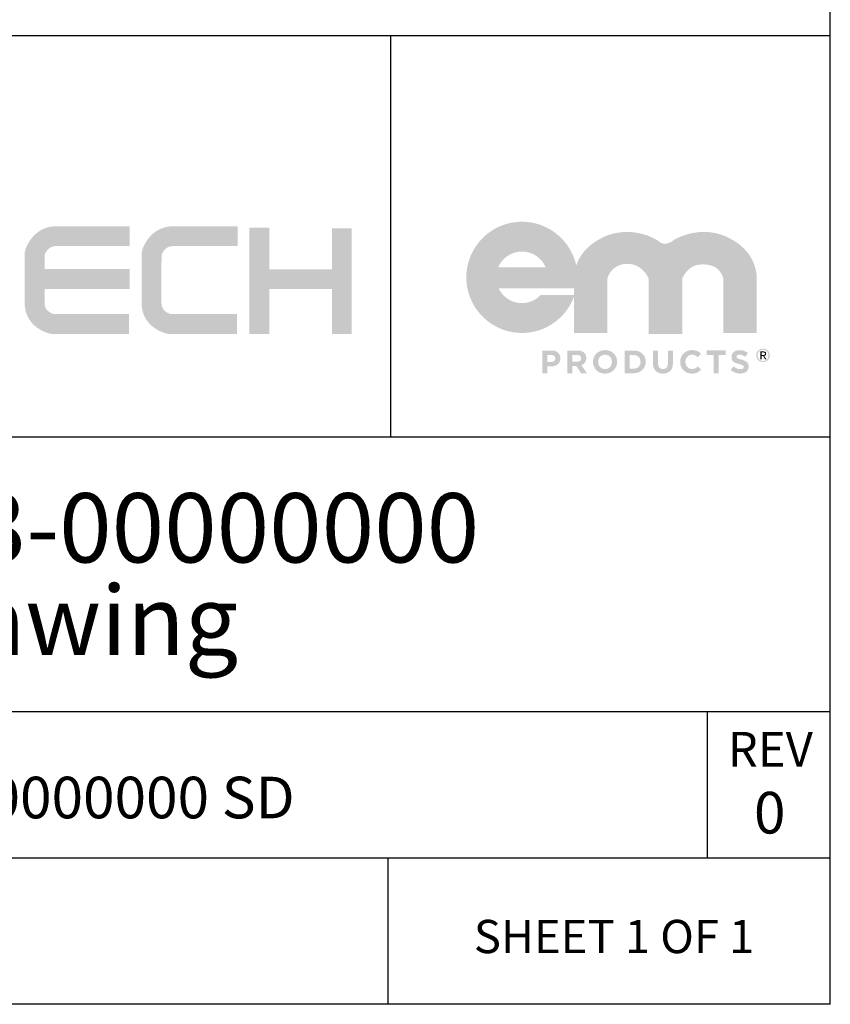
# Model space of a CAD drawing. Units: inches. Extents: x 9 to 189, y 9 to 142.
# Drawn here: x 167 to 189, y 9 to 36 of the extents above; entities that cross this region are included whole.
import ezdxf

# ---------------------------------------------------------------- set-up
doc = ezdxf.new("R2010")
doc.units = ezdxf.units.IN
doc.header["$LTSCALE"] = 18
doc.header["$MEASUREMENT"] = 0
for name, color, linetype in [('FORMAT', 7, 'Continuous'), ('LOGO_BLACK', 7, 'Continuous'), ('LOGO_BLUE', 152, 'Continuous')]:
    doc.layers.add(name, color=color, linetype=linetype)
doc.styles.add('SLDTEXTSTYLE0', font='TXT', dxfattribs={"width": 0.75})
doc.styles.add('SLDTEXTSTYLE2', font='TXT', dxfattribs={"width": 0.6875})

# ---------------------------------------------------------------- blocks, each defined once
blk = doc.blocks.new('SW_NOTE_1')
at = {"layer": 'FORMAT', "color": 0, "char_height": 1.875, "attachment_point": 2, "style": 'SLDTEXTSTYLE0'}
for s, insert in [('TCEEP-10PF-3-00000000', (14.092, 2.417)), ('Sales Drawing', (13.714, -0.083))]:
    blk.add_mtext(s, dxfattribs=dict(at, insert=insert))

msp = doc.modelspace()

# ---------------------------------------------------------------- hatches: boundary and pattern name
at = {"layer": 'LOGO_BLACK'}
h = msp.add_hatch(color=256, dxfattribs=at)
edge = h.paths.add_edge_path(flags=0)
edge.add_spline(control_points=[(187.0085, 27.1516), (187.0071, 28.1701), (187.0097, 28.6188)], knot_values=[0, 0, 0, 1, 1, 1], weights=[1, 1, 1], degree=2, periodic=0)
edge.add_spline(control_points=[(187.0097, 28.6188), (187.0121, 29.0412), (186.7755, 29.4521), (186.3094, 29.697)], knot_values=[0, 0, 0, 0, 1, 1, 1, 1], weights=[1, 1, 1, 1], degree=3, periodic=0)
edge.add_spline(control_points=[(186.3094, 29.697), (186.0704, 29.8345), (185.7985, 29.8942), (185.5281, 29.8853)], knot_values=[0, 0, 0, 0, 1, 1, 1, 1], weights=[1, 1, 1, 1], degree=3, periodic=0)
edge.add_spline(control_points=[(185.5281, 29.8853), (185.2576, 29.8764), (184.9888, 29.7986), (184.7558, 29.6613)], knot_values=[0, 0, 0, 0, 1, 1, 1, 1], weights=[1, 1, 1, 1], degree=3, periodic=0)
edge.add_spline(control_points=[(184.7558, 29.6613), (184.7423, 29.6488), (184.7292, 29.6382), (184.7161, 29.6287)], knot_values=[0, 0, 0, 0, 1, 1, 1, 1], weights=[1, 1, 1, 1], degree=3, periodic=0)
edge.add_spline(control_points=[(184.7161, 29.6287), (184.6938, 29.6171), (184.6716, 29.6062), (184.6493, 29.5971)], knot_values=[0, 0, 0, 0, 1, 1, 1, 1], weights=[1, 1, 1, 1], degree=3, periodic=0)
edge.add_spline(control_points=[(184.6493, 29.5971), (184.5479, 29.5559), (184.4463, 29.55), (184.3262, 29.6613)], knot_values=[0, 0, 0, 0, 1, 1, 1, 1], weights=[1, 1, 1, 1], degree=3, periodic=0)
edge.add_spline(control_points=[(184.3262, 29.6613), (184.0931, 29.7986), (183.8242, 29.8764), (183.5539, 29.8853)], knot_values=[0, 0, 0, 0, 1, 1, 1, 1], weights=[1, 1, 1, 1], degree=3, periodic=0)
edge.add_spline(control_points=[(183.5539, 29.8853), (183.2834, 29.8942), (183.0116, 29.8345), (182.7725, 29.697)], knot_values=[0, 0, 0, 0, 1, 1, 1, 1], weights=[1, 1, 1, 1], degree=3, periodic=0)
edge.add_spline(control_points=[(182.7725, 29.697), (182.4418, 29.5233), (182.2273, 29.2657), (182.1311, 28.98)], knot_values=[0, 0, 0, 0, 1, 1, 1, 1], weights=[1, 1, 1, 1], degree=3, periodic=0)
edge.add_spline(control_points=[(182.1311, 28.98), (181.9836, 29.6553), (181.3814, 30.1625), (180.6626, 30.1625)], knot_values=[0, 0, 0, 0, 1, 1, 1, 1], weights=[1, 1, 1, 1], degree=3, periodic=0)
edge.add_spline(control_points=[(180.6626, 30.1625), (179.8337, 30.1625), (179.1594, 29.4882), (179.1594, 28.6593)], knot_values=[0, 0, 0, 0, 1, 1, 1, 1], weights=[1, 1, 1, 1], degree=3, periodic=0)
edge.add_spline(control_points=[(179.1594, 28.6593), (179.1594, 27.8304), (179.8337, 27.1559), (180.6626, 27.1559)], knot_values=[0, 0, 0, 0, 1, 1, 1, 1], weights=[1, 1, 1, 1], degree=3, periodic=0)
edge.add_spline(control_points=[(180.6626, 27.1559), (181.3106, 27.1559), (181.8628, 27.5687), (182.0736, 28.1445)], knot_values=[0, 0, 0, 0, 1, 1, 1, 1], weights=[1, 1, 1, 1], degree=3, periodic=0)
edge.add_spline(control_points=[(182.0736, 28.1445), (182.0741, 27.6809), (182.0734, 27.1516)], knot_values=[0, 0, 0, 1, 1, 1], weights=[1, 1, 1], degree=2, periodic=0)
edge.add_line((182.0734, 27.1516), (182.5335, 27.1516))
edge.add_line((182.5335, 27.1516), (182.9757, 27.1516))
edge.add_line((182.9757, 27.1516), (182.9757, 27.8926))
edge.add_line((182.9757, 27.8926), (182.9757, 28.6335))
edge.add_spline(control_points=[(182.9757, 28.6335), (182.9992, 28.7298), (183.0772, 28.8268)], knot_values=[0, 0, 0, 1, 1, 1], weights=[1, 1, 1], degree=2, periodic=0)
edge.add_spline(control_points=[(183.0772, 28.8268), (183.155, 28.9236), (183.2873, 29.0212), (183.5046, 29.0234)], knot_values=[0, 0, 0, 0, 1, 1, 1, 1], weights=[1, 1, 1, 1], degree=3, periodic=0)
edge.add_spline(control_points=[(183.5046, 29.0234), (183.7218, 29.0256), (183.8675, 28.9251), (183.9588, 28.8242)], knot_values=[0, 0, 0, 0, 1, 1, 1, 1], weights=[1, 1, 1, 1], degree=3, periodic=0)
edge.add_spline(control_points=[(183.9588, 28.8242), (184.0502, 28.7232), (184.0872, 28.6216)], knot_values=[0, 0, 0, 1, 1, 1], weights=[1, 1, 1], degree=2, periodic=0)
edge.add_line((184.0872, 28.6216), (184.0872, 27.8747))
edge.add_line((184.0872, 27.8747), (184.0872, 27.1277))
edge.add_line((184.0872, 27.1277), (184.5413, 27.1277))
edge.add_line((184.5413, 27.1277), (184.5471, 27.1277))
edge.add_line((184.5471, 27.1277), (184.9947, 27.1277))
edge.add_line((184.9947, 27.1277), (184.9953, 27.1277))
edge.add_line((184.9953, 27.1277), (184.9953, 27.8865))
edge.add_line((184.9953, 27.8865), (184.9953, 28.6231))
edge.add_spline(control_points=[(184.9953, 28.6231), (185.0003, 28.6358), (185.0381, 28.7301), (185.123, 28.8242)], knot_values=[0, 0, 0, 0, 1, 1, 1, 1], weights=[1, 1, 1, 1], degree=3, periodic=0)
edge.add_spline(control_points=[(185.123, 28.8242), (185.1719, 28.8781), (185.2364, 28.9318), (185.319, 28.9698)], knot_values=[0, 0, 0, 0, 1, 1, 1, 1], weights=[1, 1, 1, 1], degree=3, periodic=0)
edge.add_spline(control_points=[(185.319, 28.9698), (185.3831, 28.9928), (185.4592, 29.0076), (185.5496, 29.0085)], knot_values=[0, 0, 0, 0, 1, 1, 1, 1], weights=[1, 1, 1, 1], degree=3, periodic=0)
edge.add_spline(control_points=[(185.5496, 29.0085), (185.6855, 29.0098), (185.7986, 28.9778), (185.8906, 28.9323)], knot_values=[0, 0, 0, 0, 1, 1, 1, 1], weights=[1, 1, 1, 1], degree=3, periodic=0)
edge.add_spline(control_points=[(185.8906, 28.9323), (185.9377, 28.9006), (185.9752, 28.8636), (186.0048, 28.8268)], knot_values=[0, 0, 0, 0, 1, 1, 1, 1], weights=[1, 1, 1, 1], degree=3, periodic=0)
edge.add_spline(control_points=[(186.0048, 28.8268), (186.0826, 28.7298), (186.1061, 28.6335)], knot_values=[0, 0, 0, 1, 1, 1], weights=[1, 1, 1], degree=2, periodic=0)
edge.add_line((186.1061, 28.6335), (186.1061, 27.8926))
edge.add_line((186.1061, 27.8926), (186.1061, 27.1516))
edge.add_line((186.1061, 27.1516), (186.5485, 27.1516))
edge.add_line((186.5485, 27.1516), (187.0085, 27.1516))
edge = h.paths.add_edge_path(flags=0)
edge.add_line((181.3037, 28.9318), (180.0215, 28.9318))
edge.add_spline(control_points=[(180.0215, 28.9318), (180.1279, 29.1808), (180.3752, 29.3558), (180.6626, 29.3558)], knot_values=[0, 0, 0, 0, 1, 1, 1, 1], weights=[1, 1, 1, 1], degree=3, periodic=0)
edge.add_spline(control_points=[(180.6626, 29.3558), (180.9501, 29.3558), (181.1973, 29.1808), (181.3037, 28.9318)], knot_values=[0, 0, 0, 0, 1, 1, 1, 1], weights=[1, 1, 1, 1], degree=3, periodic=0)
edge = h.paths.add_edge_path(flags=0)
edge.add_line((181.2948, 28.3625), (182.0732, 28.3625))
edge.add_spline(control_points=[(182.0732, 28.3625), (182.0733, 28.3042), (182.0734, 28.2429), (182.0735, 28.18)], knot_values=[0, 0, 0, 0, 1, 1, 1, 1], weights=[1, 1, 1, 1], degree=3, periodic=0)
edge.add_line((182.0735, 28.18), (181.167, 28.18))
edge.add_spline(control_points=[(181.167, 28.18), (181.04, 28.0463), (180.8611, 27.9627), (180.6626, 27.9627)], knot_values=[0, 0, 0, 0, 1, 1, 1, 1], weights=[1, 1, 1, 1], degree=3, periodic=0)
edge.add_spline(control_points=[(180.6626, 27.9627), (180.3844, 27.9627), (180.1439, 28.1266), (180.0324, 28.3629)], knot_values=[0, 0, 0, 0, 1, 1, 1, 1], weights=[1, 1, 1, 1], degree=3, periodic=0)
edge.add_line((180.0324, 28.3629), (181.2929, 28.3629))
edge.add_spline(control_points=[(181.2929, 28.3629), (181.2929, 28.3627), (181.2948, 28.3625)], knot_values=[0, 0, 0, 1, 1, 1], weights=[1, 1, 1], degree=2, periodic=0)
h = msp.add_hatch(color=256, dxfattribs=at)
edge = h.paths.add_edge_path(flags=0)
edge.add_spline(control_points=[(181.7002, 26.4669), (181.7002, 26.3248), (181.5897, 26.2511), (181.452, 26.2511)], knot_values=[0, 0, 0, 0, 1, 1, 1, 1], weights=[1, 1, 1, 1], degree=3, periodic=0)
edge.add_line((181.452, 26.2511), (181.3493, 26.2511))
edge.add_line((181.3493, 26.2511), (181.3493, 26.0668))
edge.add_line((181.3493, 26.0668), (181.2142, 26.0668))
edge.add_line((181.2142, 26.0668), (181.2142, 26.6809))
edge.add_line((181.2142, 26.6809), (181.4651, 26.6809))
edge.add_spline(control_points=[(181.4651, 26.6809), (181.6116, 26.6809), (181.7002, 26.5941), (181.7002, 26.4686)], knot_values=[0, 0, 0, 0, 1, 1, 1, 1], weights=[1, 1, 1, 1], degree=3, periodic=0)
edge.add_line((181.7002, 26.4686), (181.7002, 26.4669))
edge = h.paths.add_edge_path(flags=0)
edge.add_line((181.3493, 26.3713), (181.4563, 26.3713))
edge.add_spline(control_points=[(181.4563, 26.3713), (181.5239, 26.3713), (181.5634, 26.4117), (181.5634, 26.4642)], knot_values=[0, 0, 0, 0, 1, 1, 1, 1], weights=[1, 1, 1, 1], degree=3, periodic=0)
edge.add_line((181.5634, 26.4642), (181.5634, 26.466))
edge.add_spline(control_points=[(181.5634, 26.466), (181.5634, 26.5265), (181.5213, 26.559), (181.4537, 26.559)], knot_values=[0, 0, 0, 0, 1, 1, 1, 1], weights=[1, 1, 1, 1], degree=3, periodic=0)
edge.add_line((181.4537, 26.559), (181.3493, 26.559))
edge.add_line((181.3493, 26.559), (181.3493, 26.3713))
h = msp.add_hatch(color=256, dxfattribs=at)
edge = h.paths.add_edge_path(flags=0)
edge.add_spline(control_points=[(182.4004, 26.4765), (182.4004, 26.3774), (182.3468, 26.3151), (182.2688, 26.2862)], knot_values=[0, 0, 0, 0, 1, 1, 1, 1], weights=[1, 1, 1, 1], degree=3, periodic=0)
edge.add_line((182.2688, 26.2862), (182.4188, 26.0668))
edge.add_line((182.4188, 26.0668), (182.2609, 26.0668))
edge.add_line((182.2609, 26.0668), (182.1293, 26.2634))
edge.add_line((182.1293, 26.2634), (182.0232, 26.2634))
edge.add_line((182.0232, 26.2634), (182.0232, 26.0668))
edge.add_line((182.0232, 26.0668), (181.8881, 26.0668))
edge.add_line((181.8881, 26.0668), (181.8881, 26.6809))
edge.add_line((181.8881, 26.6809), (182.1688, 26.6809))
edge.add_spline(control_points=[(182.1688, 26.6809), (182.3136, 26.6809), (182.4004, 26.6046), (182.4004, 26.4782)], knot_values=[0, 0, 0, 0, 1, 1, 1, 1], weights=[1, 1, 1, 1], degree=3, periodic=0)
edge.add_line((182.4004, 26.4782), (182.4004, 26.4765))
edge = h.paths.add_edge_path(flags=0)
edge.add_line((182.0232, 26.3826), (182.16, 26.3826))
edge.add_spline(control_points=[(182.16, 26.3826), (182.2258, 26.3826), (182.2636, 26.4177), (182.2636, 26.4695)], knot_values=[0, 0, 0, 0, 1, 1, 1, 1], weights=[1, 1, 1, 1], degree=3, periodic=0)
edge.add_line((182.2636, 26.4695), (182.2636, 26.4712))
edge.add_spline(control_points=[(182.2636, 26.4712), (182.2636, 26.5292), (182.2232, 26.559), (182.1574, 26.559)], knot_values=[0, 0, 0, 0, 1, 1, 1, 1], weights=[1, 1, 1, 1], degree=3, periodic=0)
edge.add_line((182.1574, 26.559), (182.0232, 26.559))
edge.add_line((182.0232, 26.559), (182.0232, 26.3826))
h = msp.add_hatch(color=256, dxfattribs=at)
edge = h.paths.add_edge_path(flags=0)
edge.add_spline(control_points=[(183.2357, 26.3739), (183.2357, 26.1993), (183.098, 26.0564), (182.9086, 26.0564)], knot_values=[0, 0, 0, 0, 1, 1, 1, 1], weights=[1, 1, 1, 1], degree=3, periodic=0)
edge.add_spline(control_points=[(182.9086, 26.0564), (182.719, 26.0564), (182.583, 26.1976), (182.583, 26.3721)], knot_values=[0, 0, 0, 0, 1, 1, 1, 1], weights=[1, 1, 1, 1], degree=3, periodic=0)
edge.add_line((182.583, 26.3721), (182.583, 26.3739))
edge.add_spline(control_points=[(182.583, 26.3739), (182.583, 26.5485), (182.7208, 26.6914), (182.9103, 26.6914)], knot_values=[0, 0, 0, 0, 1, 1, 1, 1], weights=[1, 1, 1, 1], degree=3, periodic=0)
edge.add_spline(control_points=[(182.9103, 26.6914), (183.0998, 26.6914), (183.2357, 26.5502), (183.2357, 26.3756)], knot_values=[0, 0, 0, 0, 1, 1, 1, 1], weights=[1, 1, 1, 1], degree=3, periodic=0)
edge.add_line((183.2357, 26.3756), (183.2357, 26.3739))
edge = h.paths.add_edge_path(flags=0)
edge.add_spline(control_points=[(182.7243, 26.3739), (182.7243, 26.2686), (182.8015, 26.1809), (182.9103, 26.1809)], knot_values=[0, 0, 0, 0, 1, 1, 1, 1], weights=[1, 1, 1, 1], degree=3, periodic=0)
edge.add_spline(control_points=[(182.9103, 26.1809), (183.0191, 26.1809), (183.0945, 26.2668), (183.0945, 26.3721)], knot_values=[0, 0, 0, 0, 1, 1, 1, 1], weights=[1, 1, 1, 1], degree=3, periodic=0)
edge.add_line((183.0945, 26.3721), (183.0945, 26.3739))
edge.add_spline(control_points=[(183.0945, 26.3739), (183.0945, 26.4792), (183.0173, 26.5669), (182.9086, 26.5669)], knot_values=[0, 0, 0, 0, 1, 1, 1, 1], weights=[1, 1, 1, 1], degree=3, periodic=0)
edge.add_spline(control_points=[(182.9086, 26.5669), (182.7998, 26.5669), (182.7243, 26.4809), (182.7243, 26.3756)], knot_values=[0, 0, 0, 0, 1, 1, 1, 1], weights=[1, 1, 1, 1], degree=3, periodic=0)
edge.add_line((182.7243, 26.3756), (182.7243, 26.3739))
h = msp.add_hatch(color=256, dxfattribs=at)
edge = h.paths.add_edge_path(flags=0)
edge.add_spline(control_points=[(184.0096, 26.3739), (184.0096, 26.201), (183.8762, 26.0668), (183.6833, 26.0668)], knot_values=[0, 0, 0, 0, 1, 1, 1, 1], weights=[1, 1, 1, 1], degree=3, periodic=0)
edge.add_line((183.6833, 26.0668), (183.4438, 26.0668))
edge.add_line((183.4438, 26.0668), (183.4438, 26.6809))
edge.add_line((183.4438, 26.6809), (183.6833, 26.6809))
edge.add_spline(control_points=[(183.6833, 26.6809), (183.8762, 26.6809), (184.0096, 26.5485), (184.0096, 26.3756)], knot_values=[0, 0, 0, 0, 1, 1, 1, 1], weights=[1, 1, 1, 1], degree=3, periodic=0)
edge.add_line((184.0096, 26.3756), (184.0096, 26.3739))
edge = h.paths.add_edge_path(flags=0)
edge.add_line((183.5789, 26.1888), (183.6833, 26.1888))
edge.add_spline(control_points=[(183.6833, 26.1888), (183.7939, 26.1888), (183.8684, 26.2634), (183.8684, 26.3721)], knot_values=[0, 0, 0, 0, 1, 1, 1, 1], weights=[1, 1, 1, 1], degree=3, periodic=0)
edge.add_line((183.8684, 26.3721), (183.8684, 26.3739))
edge.add_spline(control_points=[(183.8684, 26.3739), (183.8684, 26.4827), (183.7939, 26.5589), (183.6833, 26.5589)], knot_values=[0, 0, 0, 0, 1, 1, 1, 1], weights=[1, 1, 1, 1], degree=3, periodic=0)
edge.add_line((183.6833, 26.5589), (183.5789, 26.5589))
edge.add_line((183.5789, 26.5589), (183.5789, 26.1888))
h = msp.add_hatch(color=256, dxfattribs=at)
edge = h.paths.add_edge_path(flags=0)
edge.add_spline(control_points=[(184.7432, 26.3344), (184.7432, 26.1484), (184.6388, 26.0572), (184.4739, 26.0572)], knot_values=[0, 0, 0, 0, 1, 1, 1, 1], weights=[1, 1, 1, 1], degree=3, periodic=0)
edge.add_spline(control_points=[(184.4739, 26.0572), (184.309, 26.0572), (184.208, 26.1493), (184.208, 26.33)], knot_values=[0, 0, 0, 0, 1, 1, 1, 1], weights=[1, 1, 1, 1], degree=3, periodic=0)
edge.add_line((184.208, 26.33), (184.208, 26.6809))
edge.add_line((184.208, 26.6809), (184.3431, 26.6809))
edge.add_line((184.3431, 26.6809), (184.3431, 26.3335))
edge.add_spline(control_points=[(184.3431, 26.3335), (184.3431, 26.2335), (184.3931, 26.1817), (184.4756, 26.1817)], knot_values=[0, 0, 0, 0, 1, 1, 1, 1], weights=[1, 1, 1, 1], degree=3, periodic=0)
edge.add_spline(control_points=[(184.4756, 26.1817), (184.558, 26.1817), (184.6081, 26.2318), (184.6081, 26.3291)], knot_values=[0, 0, 0, 0, 1, 1, 1, 1], weights=[1, 1, 1, 1], degree=3, periodic=0)
edge.add_line((184.6081, 26.3291), (184.6081, 26.6809))
edge.add_line((184.6081, 26.6809), (184.7432, 26.6809))
edge.add_line((184.7432, 26.6809), (184.7432, 26.3344))
h = msp.add_hatch(color=256, dxfattribs=at)
edge = h.paths.add_edge_path(flags=0)
edge.add_spline(control_points=[(185.5083, 26.166), (185.4452, 26.0984), (185.375, 26.0563), (185.2565, 26.0563)], knot_values=[0, 0, 0, 0, 1, 1, 1, 1], weights=[1, 1, 1, 1], degree=3, periodic=0)
edge.add_spline(control_points=[(185.2565, 26.0563), (185.0758, 26.0563), (184.9415, 26.1958), (184.9415, 26.3721)], knot_values=[0, 0, 0, 0, 1, 1, 1, 1], weights=[1, 1, 1, 1], degree=3, periodic=0)
edge.add_line((184.9415, 26.3721), (184.9415, 26.3739))
edge.add_spline(control_points=[(184.9415, 26.3739), (184.9415, 26.5485), (185.0731, 26.6914), (185.2618, 26.6914)], knot_values=[0, 0, 0, 0, 1, 1, 1, 1], weights=[1, 1, 1, 1], degree=3, periodic=0)
edge.add_spline(control_points=[(185.2618, 26.6914), (185.3776, 26.6914), (185.4469, 26.6529), (185.5039, 26.5967)], knot_values=[0, 0, 0, 0, 1, 1, 1, 1], weights=[1, 1, 1, 1], degree=3, periodic=0)
edge.add_line((185.5039, 26.5967), (185.4179, 26.4975))
edge.add_spline(control_points=[(185.4179, 26.4975), (185.3705, 26.5406), (185.3224, 26.5669), (185.2609, 26.5669)], knot_values=[0, 0, 0, 0, 1, 1, 1, 1], weights=[1, 1, 1, 1], degree=3, periodic=0)
edge.add_spline(control_points=[(185.2609, 26.5669), (185.1574, 26.5669), (185.0828, 26.4809), (185.0828, 26.3756)], knot_values=[0, 0, 0, 0, 1, 1, 1, 1], weights=[1, 1, 1, 1], degree=3, periodic=0)
edge.add_line((185.0828, 26.3756), (185.0828, 26.3739))
edge.add_spline(control_points=[(185.0828, 26.3739), (185.0828, 26.2686), (185.1556, 26.1808), (185.2609, 26.1808)], knot_values=[0, 0, 0, 0, 1, 1, 1, 1], weights=[1, 1, 1, 1], degree=3, periodic=0)
edge.add_spline(control_points=[(185.2609, 26.1808), (185.3311, 26.1808), (185.3741, 26.209), (185.4223, 26.2529)], knot_values=[0, 0, 0, 0, 1, 1, 1, 1], weights=[1, 1, 1, 1], degree=3, periodic=0)
edge.add_line((185.4223, 26.2529), (185.5083, 26.166))
msp.add_hatch(color=256, dxfattribs=at).paths.add_polyline_path([(186.1691, 26.5563), (185.9821, 26.5563), (185.9821, 26.0668), (185.847, 26.0668), (185.847, 26.5563), (185.6602, 26.5563), (185.6602, 26.681), (186.1691, 26.681)], flags=0)
h = msp.add_hatch(color=256, dxfattribs=at)
edge = h.paths.add_edge_path(flags=0)
edge.add_spline(control_points=[(186.7911, 26.2484), (186.7911, 26.1265), (186.6981, 26.0581), (186.5656, 26.0581)], knot_values=[0, 0, 0, 0, 1, 1, 1, 1], weights=[1, 1, 1, 1], degree=3, periodic=0)
edge.add_spline(control_points=[(186.5656, 26.0581), (186.4727, 26.0581), (186.3788, 26.0905), (186.3051, 26.1563)], knot_values=[0, 0, 0, 0, 1, 1, 1, 1], weights=[1, 1, 1, 1], degree=3, periodic=0)
edge.add_line((186.3051, 26.1563), (186.3849, 26.252))
edge.add_spline(control_points=[(186.3849, 26.252), (186.4401, 26.2064), (186.4981, 26.1773), (186.5683, 26.1773)], knot_values=[0, 0, 0, 0, 1, 1, 1, 1], weights=[1, 1, 1, 1], degree=3, periodic=0)
edge.add_spline(control_points=[(186.5683, 26.1773), (186.6235, 26.1773), (186.6569, 26.1993), (186.6569, 26.2353)], knot_values=[0, 0, 0, 0, 1, 1, 1, 1], weights=[1, 1, 1, 1], degree=3, periodic=0)
edge.add_line((186.6569, 26.2353), (186.6569, 26.237))
edge.add_spline(control_points=[(186.6569, 26.237), (186.6569, 26.2712), (186.6358, 26.2888), (186.5332, 26.3151)], knot_values=[0, 0, 0, 0, 1, 1, 1, 1], weights=[1, 1, 1, 1], degree=3, periodic=0)
edge.add_spline(control_points=[(186.5332, 26.3151), (186.4095, 26.3467), (186.3296, 26.3809), (186.3296, 26.5029)], knot_values=[0, 0, 0, 0, 1, 1, 1, 1], weights=[1, 1, 1, 1], degree=3, periodic=0)
edge.add_line((186.3296, 26.5029), (186.3296, 26.5046))
edge.add_spline(control_points=[(186.3296, 26.5046), (186.3296, 26.616), (186.4191, 26.6897), (186.5446, 26.6897)], knot_values=[0, 0, 0, 0, 1, 1, 1, 1], weights=[1, 1, 1, 1], degree=3, periodic=0)
edge.add_spline(control_points=[(186.5446, 26.6897), (186.6341, 26.6897), (186.7104, 26.6616), (186.7726, 26.6116)], knot_values=[0, 0, 0, 0, 1, 1, 1, 1], weights=[1, 1, 1, 1], degree=3, periodic=0)
edge.add_line((186.7726, 26.6116), (186.7025, 26.5098))
edge.add_spline(control_points=[(186.7025, 26.5098), (186.6481, 26.5476), (186.5946, 26.5704), (186.5428, 26.5704)], knot_values=[0, 0, 0, 0, 1, 1, 1, 1], weights=[1, 1, 1, 1], degree=3, periodic=0)
edge.add_spline(control_points=[(186.5428, 26.5704), (186.4911, 26.5704), (186.4638, 26.5467), (186.4638, 26.5168)], knot_values=[0, 0, 0, 0, 1, 1, 1, 1], weights=[1, 1, 1, 1], degree=3, periodic=0)
edge.add_line((186.4638, 26.5168), (186.4638, 26.5151))
edge.add_spline(control_points=[(186.4638, 26.5151), (186.4638, 26.4748), (186.4902, 26.4616), (186.5963, 26.4344)], knot_values=[0, 0, 0, 0, 1, 1, 1, 1], weights=[1, 1, 1, 1], degree=3, periodic=0)
edge.add_spline(control_points=[(186.5963, 26.4344), (186.7209, 26.4019), (186.7911, 26.3572), (186.7911, 26.2502)], knot_values=[0, 0, 0, 0, 1, 1, 1, 1], weights=[1, 1, 1, 1], degree=3, periodic=0)
edge.add_line((186.7911, 26.2502), (186.7911, 26.2484))
h = msp.add_hatch(color=256, dxfattribs=at)
edge = h.paths.add_edge_path(flags=0)
edge.add_spline(control_points=[(187.1821, 26.731), (187.2811, 26.731), (187.3653, 26.6544), (187.3653, 26.5504)], knot_values=[0, 0, 0, 0, 1, 1, 1, 1], weights=[1, 1, 1, 1], degree=3, periodic=0)
edge.add_spline(control_points=[(187.3653, 26.5504), (187.3653, 26.4453), (187.2811, 26.3685), (187.1821, 26.3685)], knot_values=[0, 0, 0, 0, 1, 1, 1, 1], weights=[1, 1, 1, 1], degree=3, periodic=0)
edge.add_spline(control_points=[(187.1821, 26.3685), (187.0827, 26.3685), (186.9983, 26.4453), (186.9983, 26.5504)], knot_values=[0, 0, 0, 0, 1, 1, 1, 1], weights=[1, 1, 1, 1], degree=3, periodic=0)
edge.add_spline(control_points=[(186.9983, 26.5504), (186.9983, 26.6544), (187.0827, 26.731), (187.1821, 26.731)], knot_values=[0, 0, 0, 0, 1, 1, 1, 1], weights=[1, 1, 1, 1], degree=3, periodic=0)
edge = h.paths.add_edge_path(flags=0)
edge.add_spline(control_points=[(187.1821, 26.3989), (187.2641, 26.3989), (187.3288, 26.4629), (187.3288, 26.5504)], knot_values=[0, 0, 0, 0, 1, 1, 1, 1], weights=[1, 1, 1, 1], degree=3, periodic=0)
edge.add_spline(control_points=[(187.3288, 26.5504), (187.3288, 26.6361), (187.2641, 26.7009), (187.1821, 26.7009)], knot_values=[0, 0, 0, 0, 1, 1, 1, 1], weights=[1, 1, 1, 1], degree=3, periodic=0)
edge.add_spline(control_points=[(187.1821, 26.7009), (187.0993, 26.7009), (187.0346, 26.6361), (187.0346, 26.5504)], knot_values=[0, 0, 0, 0, 1, 1, 1, 1], weights=[1, 1, 1, 1], degree=3, periodic=0)
edge.add_spline(control_points=[(187.0346, 26.5504), (187.0346, 26.4629), (187.0993, 26.3989), (187.1821, 26.3989)], knot_values=[0, 0, 0, 0, 1, 1, 1, 1], weights=[1, 1, 1, 1], degree=3, periodic=0)
h = msp.add_hatch(dxfattribs=at)
h.set_pattern_fill('ANSI31', color=256, scale=18, style=0)
edge = h.paths.add_edge_path(flags=0)
edge.add_spline(control_points=[(187.2656, 26.5949), (187.2656, 26.5574), (187.2421, 26.5412), (187.2116, 26.5374)], knot_values=[0, 0, 0, 0, 1, 1, 1, 1], weights=[1, 1, 1, 1], degree=3, periodic=0)
edge.add_line((187.2116, 26.5374), (187.2709, 26.4453))
edge.add_line((187.2709, 26.4453), (187.2354, 26.4453))
edge.add_line((187.2354, 26.4453), (187.1803, 26.5358))
edge.add_line((187.1803, 26.5358), (187.144, 26.5358))
edge.add_line((187.144, 26.5358), (187.144, 26.4453))
edge.add_line((187.144, 26.4453), (187.1123, 26.4453))
edge.add_line((187.1123, 26.4453), (187.1123, 26.6544))
edge.add_line((187.1123, 26.6544), (187.1917, 26.6544))
edge.add_spline(control_points=[(187.1917, 26.6544), (187.241, 26.6544), (187.2656, 26.6361), (187.2656, 26.5949)], knot_values=[0, 0, 0, 0, 1, 1, 1, 1], weights=[1, 1, 1, 1], degree=3, periodic=0)
edge = h.paths.add_edge_path(flags=0)
edge.add_spline(control_points=[(187.1819, 26.5627), (187.2087, 26.5627), (187.2327, 26.5646), (187.2327, 26.5969)], knot_values=[0, 0, 0, 0, 1, 1, 1, 1], weights=[1, 1, 1, 1], degree=3, periodic=0)
edge.add_spline(control_points=[(187.2327, 26.5969), (187.2327, 26.6227), (187.2091, 26.6275), (187.187, 26.6275)], knot_values=[0, 0, 0, 0, 1, 1, 1, 1], weights=[1, 1, 1, 1], degree=3, periodic=0)
edge.add_line((187.187, 26.6275), (187.144, 26.6275))
edge.add_line((187.144, 26.6275), (187.144, 26.5627))
edge.add_line((187.144, 26.5627), (187.1819, 26.5627))
h = msp.add_hatch(color=256, dxfattribs=at)
edge = h.paths.add_edge_path(flags=0)
edge.add_spline(control_points=[(187.2656, 26.5949), (187.2656, 26.5574), (187.2421, 26.5412), (187.2116, 26.5374)], knot_values=[0, 0, 0, 0, 1, 1, 1, 1], weights=[1, 1, 1, 1], degree=3, periodic=0)
edge.add_line((187.2116, 26.5374), (187.2709, 26.4453))
edge.add_line((187.2709, 26.4453), (187.2354, 26.4453))
edge.add_line((187.2354, 26.4453), (187.1803, 26.5358))
edge.add_line((187.1803, 26.5358), (187.144, 26.5358))
edge.add_line((187.144, 26.5358), (187.144, 26.4453))
edge.add_line((187.144, 26.4453), (187.1123, 26.4453))
edge.add_line((187.1123, 26.4453), (187.1123, 26.6544))
edge.add_line((187.1123, 26.6544), (187.1917, 26.6544))
edge.add_spline(control_points=[(187.1917, 26.6544), (187.241, 26.6544), (187.2656, 26.6361), (187.2656, 26.5949)], knot_values=[0, 0, 0, 0, 1, 1, 1, 1], weights=[1, 1, 1, 1], degree=3, periodic=0)
edge = h.paths.add_edge_path(flags=0)
edge.add_spline(control_points=[(187.1819, 26.5627), (187.2087, 26.5627), (187.2327, 26.5646), (187.2327, 26.5969)], knot_values=[0, 0, 0, 0, 1, 1, 1, 1], weights=[1, 1, 1, 1], degree=3, periodic=0)
edge.add_spline(control_points=[(187.2327, 26.5969), (187.2327, 26.6227), (187.2091, 26.6275), (187.187, 26.6275)], knot_values=[0, 0, 0, 0, 1, 1, 1, 1], weights=[1, 1, 1, 1], degree=3, periodic=0)
edge.add_line((187.187, 26.6275), (187.144, 26.6275))
edge.add_line((187.144, 26.6275), (187.144, 26.5627))
edge.add_line((187.144, 26.5627), (187.1819, 26.5627))
at = {"layer": 'LOGO_BLUE'}
h = msp.add_hatch(color=256, dxfattribs=at)
edge = h.paths.add_edge_path(flags=0)
edge.add_spline(control_points=[(168.0359, 30.0395), (167.522, 30.0174), (167.2839, 29.5883), (167.2273, 29.3643)], knot_values=[0, 0, 0, 0, 1, 1, 1, 1], weights=[1, 1, 1, 1], degree=3, periodic=0)
edge.add_line((167.2273, 29.3643), (167.2194, 29.3324))
edge.add_line((167.2194, 29.3324), (167.2194, 28.0003))
edge.add_spline(control_points=[(167.2194, 28.0003), (167.1988, 27.4235), (167.6756, 27.1795), (167.9307, 27.132)], knot_values=[0, 0, 0, 0, 1, 1, 1, 1], weights=[1, 1, 1, 1], degree=3, periodic=0)
edge.add_line((167.9307, 27.132), (167.9549, 27.1275))
edge.add_line((167.9549, 27.1275), (170.0421, 27.1275))
edge.add_line((170.0421, 27.1275), (170.0421, 27.664))
edge.add_spline(control_points=[(170.0421, 27.664), (168.0831, 27.664), (168.0146, 27.664)], knot_values=[0, 0, 0, 1, 1, 1], weights=[1, 1, 1], degree=2, periodic=0)
edge.add_spline(control_points=[(168.0146, 27.664), (167.9379, 27.683), (167.7557, 27.7502), (167.7557, 27.9758)], knot_values=[0, 0, 0, 0, 1, 1, 1, 1], weights=[1, 1, 1, 1], degree=3, periodic=0)
edge.add_spline(control_points=[(167.7557, 27.9758), (167.7557, 27.9776), (167.7557, 28.14), (167.7557, 28.3481)], knot_values=[0, 0, 0, 0, 1, 1, 1, 1], weights=[1, 1, 1, 1], degree=3, periodic=0)
edge.add_line((167.7557, 28.3481), (170.0608, 28.3481))
edge.add_line((170.0608, 28.3481), (170.0608, 28.8851))
edge.add_line((170.0608, 28.8851), (167.7557, 28.8851))
edge.add_spline(control_points=[(167.7557, 28.8851), (167.7557, 29.0753), (167.7557, 29.2284), (167.7557, 29.2556)], knot_values=[0, 0, 0, 0, 1, 1, 1, 1], weights=[1, 1, 1, 1], degree=3, periodic=0)
edge.add_spline(control_points=[(167.7557, 29.2556), (167.7767, 29.3173), (167.851, 29.4948), (168.0476, 29.5031)], knot_values=[0, 0, 0, 0, 1, 1, 1, 1], weights=[1, 1, 1, 1], degree=3, periodic=0)
edge.add_line((168.0476, 29.5031), (170.0608, 29.503))
edge.add_line((170.0608, 29.503), (170.0608, 30.0395))
edge.add_line((170.0608, 30.0395), (168.0359, 30.0395))
h = msp.add_hatch(color=256, dxfattribs=at)
edge = h.paths.add_edge_path(flags=0)
edge.add_spline(control_points=[(171.1966, 30.0395), (170.6825, 30.0174), (170.4448, 29.588), (170.3889, 29.3643)], knot_values=[0, 0, 0, 0, 1, 1, 1, 1], weights=[1, 1, 1, 1], degree=3, periodic=0)
edge.add_line((170.3889, 29.3643), (170.3807, 29.332))
edge.add_line((170.3807, 29.332), (170.3807, 28.0003))
edge.add_spline(control_points=[(170.3807, 28.0003), (170.3594, 27.4239), (170.8363, 27.1795), (171.0923, 27.132)], knot_values=[0, 0, 0, 0, 1, 1, 1, 1], weights=[1, 1, 1, 1], degree=3, periodic=0)
edge.add_line((171.0923, 27.132), (171.1157, 27.1275))
edge.add_line((171.1157, 27.1275), (172.9549, 27.1275))
edge.add_line((172.9549, 27.1275), (172.9549, 27.664))
edge.add_spline(control_points=[(172.9549, 27.664), (171.2442, 27.664), (171.1756, 27.664)], knot_values=[0, 0, 0, 1, 1, 1], weights=[1, 1, 1], degree=2, periodic=0)
edge.add_spline(control_points=[(171.1756, 27.664), (171.0996, 27.683), (170.9168, 27.7502), (170.9168, 27.9753)], knot_values=[0, 0, 0, 0, 1, 1, 1, 1], weights=[1, 1, 1, 1], degree=3, periodic=0)
edge.add_spline(control_points=[(170.9168, 27.9753), (170.9168, 27.9803), (170.9175, 29.1745), (170.9175, 29.2556)], knot_values=[0, 0, 0, 0, 1, 1, 1, 1], weights=[1, 1, 1, 1], degree=3, periodic=0)
edge.add_spline(control_points=[(170.9175, 29.2556), (170.9376, 29.3173), (171.0129, 29.4948), (171.2084, 29.5031)], knot_values=[0, 0, 0, 0, 1, 1, 1, 1], weights=[1, 1, 1, 1], degree=3, periodic=0)
edge.add_line((171.2084, 29.5031), (172.9733, 29.503))
edge.add_line((172.9733, 29.503), (172.9733, 30.0395))
edge.add_line((172.9733, 30.0395), (171.1966, 30.0395))
msp.add_hatch(color=256, dxfattribs=at).paths.add_polyline_path([(176.0633, 29.9882), (175.5265, 29.9882), (175.5265, 28.8776), (173.8318, 28.8776), (173.8318, 29.9986), (173.2958, 29.9986), (173.2958, 27.1275), (173.8318, 27.1275), (173.8318, 28.3413), (175.5265, 28.3413), (175.5265, 27.1275), (176.0633, 27.1275)], flags=0)

# ---------------------------------------------------------------- linework, layer by layer
at = {"layer": 'FORMAT'}
for p, q in [((188.9999, 9), (188.9999, 141.75)), ((188.9999, 35.1874), (140.3999, 35.1874)), ((177.1221, 24.3454), (177.1221, 35.1874)), ((140.3999, 24.3454), (188.9999, 24.3454)), ((140.3999, 16.92), (188.9999, 16.92)), ((185.6708, 16.92), (185.6708, 12.96)), ((140.3999, 12.96), (188.9999, 12.96)), ((177.0334, 12.96), (177.0334, 9)), ((188.9999, 9), (8.9999, 9))]:
    msp.add_line(p, q, dxfattribs=at)

# ---------------------------------------------------------------- block references
msp.add_blockref('SW_NOTE_1', (150.8616, 20.4065), dxfattribs=at)

# ---------------------------------------------------------------- texts
for s, insert, char_height, attachment_point, style in [('REV', (186.2274, 16.3658), 0.9375, 1, 'SLDTEXTSTYLE0'), ('TCEEP-10PF-3-00000000 SD', (164.6286, 15.1544), 1.125, 2, 'SLDTEXTSTYLE0'), ('0', (187.362, 14.7445), 1.125, 2, 'SLDTEXTSTYLE0'), ('SHEET 1 OF 1', (183.1546, 11.2837), 0.9, 2, 'SLDTEXTSTYLE2')]:
    msp.add_mtext(s, dxfattribs=dict(at, insert=insert, char_height=char_height, attachment_point=attachment_point, style=style))

doc.saveas('drawing.dxf')
